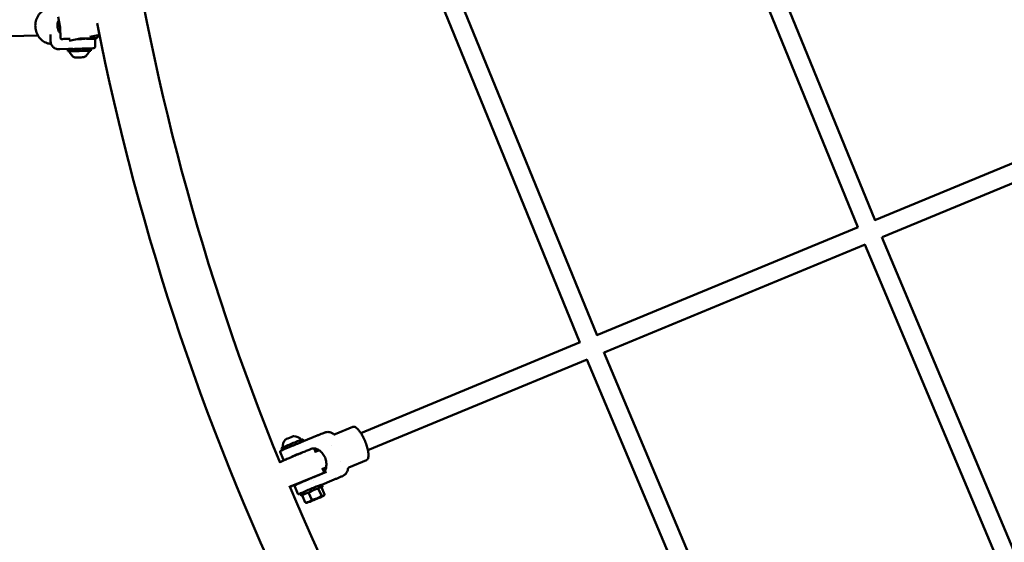
# Model space of a CAD drawing. Units: millimetres. Extents: x 1940 to 9940, y 200 to 8200.
# Drawn here: x 3757 to 4608, y 3332 to 3784 of the extents above; entities that cross this region are included whole.
import ezdxf

# ---------------------------------------------------------------- set-up
doc = ezdxf.new("R2010")
doc.units = ezdxf.units.MM
doc.header["$LTSCALE"] = 20
doc.layers.add('Geometrie náčrtu (ISO)', color=7, linetype='Continuous', lineweight=25)
doc.layers.add('Viditelná (ISO)', color=7, linetype='Continuous', lineweight=50)

# ---------------------------------------------------------------- blocks, each defined once
blk = doc.blocks.new('LP010')
at = {"layer": 'Geometrie náčrtu (ISO)'}
blk.add_circle((0, 0), 4000, dxfattribs=at)
at = {"layer": 'Viditelná (ISO)'}
for p, q in [((-1611.73, -220.26), (-1458.45, -595.45)), ((-1595.4, -217.91), (-1443.6, -589.51)), ((-1861.97, -253.01), (-1683.85, -689.02)), ((-1878.3, -255.35), (-1698.71, -694.97)), ((-2147.9, -422.54), (-2149.67, -413.58)), ((-2147.9, -422.54), (-2147.67, -431.68)), ((-2114.21, -427.98), (-2115.97, -419.02)), ((-2115.97, -419.02), (-2115.97, -419.02)), ((-2167.1, -429.64), (-2241.55, -431.44)), ((-2156.65, -429.38), (-2156.65, -429.38)), ((-2156.32, -428.77), (-2156.32, -428.77)), ((-2156.32, -428.77), (-2156.17, -434.64)), ((-2145.83, -433.03), (-2145.9, -432.64)), ((-2130.7, -432.26), (-2140.06, -434.11)), ((-2126.65, -432.16), (-2126.64, -432.55)), ((-2125.03, -432.5), (-2119.97, -432.38)), ((-2114.99, -429.16), (-2122.35, -430.61)), ((-2117.59, -433.32), (-2117.48, -437.94)), ((-2115.72, -429.3), (-2115.68, -430.88)), ((-2135.56, -441.13), (-2148.21, -441.44)), ((-2141.42, -441.28), (-2141.37, -443.27)), ((-2121.43, -440.78), (-2121.38, -442.77)), ((-1443.67, -589.33), (-1218.1, -495.89)), ((-1437.55, -604.11), (-1211.97, -510.67)), ((-1683.93, -688.85), (-1458.35, -595.41)), ((-1437.62, -603.93), (-1282.21, -974.03)), ((-1677.8, -703.63), (-1452.23, -610.19)), ((-1452.33, -610.23), (-1295.41, -983.92)), ((-1888, -773.37), (-1698.6, -694.92)), ((-1677.88, -703.45), (-1495.52, -1137.71)), ((-1881.87, -788.16), (-1692.48, -709.71)), ((-1692.58, -709.75), (-1508.72, -1147.6)), ((-1919.59, -773.13), (-1919.59, -773.13)), ((-1910.12, -774.42), (-1894.94, -768.13)), ((-1952.87, -786.83), (-1925.75, -775.6)), ((-1937.54, -780.48), (-1938.27, -778.74)), ((-1957.62, -789.65), (-1957.62, -789.65)), ((-1955.02, -795.89), (-1957.62, -789.65)), ((-1955.99, -788.21), (-1956.72, -786.46)), ((-1951.32, -786.41), (-1951.32, -786.41)), ((-1938.83, -790.36), (-1938.89, -790.22)), ((-1928.15, -787.3), (-1926.96, -790.18)), ((-1927.19, -789.61), (-1924.03, -788.3)), ((-1913.8, -784.06), (-1913.8, -784.06)), ((-1957.17, -798.24), (-1956.97, -798.15)), ((-1948.05, -794.22), (-1948.12, -794.07)), ((-1905.58, -797.97), (-1905.58, -797.97)), ((-1898.26, -803.06), (-1883.08, -796.77)), ((-1920.65, -808.01), (-1948.09, -819.37)), ((-1917.8, -806.98), (-1928.67, -811.49)), ((-1920.1, -806.64), (-1921.3, -803.76)), ((-1921.04, -804.38), (-1918.01, -803.12)), ((-1898.26, -803.06), (-1898.26, -803.06)), ((-1939.01, -815.86), (-1939.1, -815.65)), ((-1929.8, -811.96), (-1929.86, -811.82)), ((-1928.83, -814.27), (-1928.83, -814.27)), ((-1921.81, -818.11), (-1913.09, -814.5)), ((-1942.45, -825.94), (-1945.06, -819.69)), ((-1935.88, -823.33), (-1935.88, -823.33)), ((-1933.15, -824.67), (-1930.5, -831.01)), ((-1922.12, -827.54), (-1924.77, -821.2)), ((-1921.96, -820.18), (-1919.3, -826.52)), ((-1921.88, -817.95), (-1921.1, -819.79)), ((-1942.45, -825.94), (-1942.45, -825.94)), ((-1940.33, -825.66), (-1939.56, -827.51)), ((-1940.28, -825.77), (-1940.28, -825.77)), ((-1938.71, -827.12), (-1936.05, -833.46)), ((-1934.78, -833.74), (-1935.21, -833.69)), ((-1920.02, -827.57), (-1919.64, -827.07))]:
    blk.add_line(p, q, dxfattribs=at)
for centre, radius, start, end in [((0, 0), 2114.66, 187.79076, 202.20746), ((0, 0), 2157.06, 191.20109, 206.05009), ((-2115.19, -428.18), 1, 281.16498, 11.16498), ((-2131.45, -440.22), 9.19, 199.23003, 246.11567), ((-2131.45, -440.22), 9.19, 296.7574, 343.64304), ((-1946.41, -785.19), 9.19, 137.99401, 184.36816), ((-1946.41, -785.19), 9.19, 41.01297, 87.38711), ((-1929.07, -787.68), 1, 22.49999, 59.38778), ((-1956.79, -799.16), 1, 112.49999, 169.2887), ((-1921.04, -807.08), 1, 292.49999, 349.29227), ((-1948.75, -818.56), 1, 215.90187, 239.38416), ((0, 0), 2114.66, 202.79076, 217.20746)]:
    blk.add_arc(centre, radius, start, end, dxfattribs=at)
for centre, major_axis, ratio, start_param, end_param in [((-2131.64, -432.68), (5, 0.13), 0.000389, 4.435804, 6.283185), ((-2131.43, -441.02), (-10, -0.25), 0.000389, 6.164629, 7.273026), ((-2131.38, -443.02), (-10, -0.25), 0.000389, 0, 3.141593), ((-2131.24, -448.52), (-3.93, -0.1), 0.000389, 0.000822, 3.140771), ((-1947.49, -782.6), (9.23, 3.86), 0.016961, 0, 3.141593), ((-1949.62, -777.52), (3.63, 1.52), 0.016961, 0.035861, 3.105732), ((-1946.72, -784.44), (9.23, 3.86), 0.016961, 0.833929, 1.920364), ((-1946.72, -784.44), (9.23, 3.86), 0.016961, 2.215723, 2.215733), ((-1946.72, -784.44), (-5.07, -2.12), 0.016961, 6.016565, 6.017201), ((-1946.72, -784.44), (5.07, 2.12), 0.016961, 3.563459, 3.563655), ((-1943.5, -792.15), (-4.61, -1.93), 0.016961, 3.141593, 6.283185), ((-1908.48, -804.94), (-2.82, 6.41), 0.738869, 3.141676, 3.141754), ((-1930.33, -823.65), (-9.23, -3.86), 0.016961, 2.705701, 6.719077), ((-1931.1, -821.8), (9.23, 3.86), 0.016961, 0, 3.141593), ((-1927.4, -830.65), (-7.38, -3.09), 0.016961, 5.565936, 6.613134), ((-1927.4, -830.65), (-7.38, -3.09), 0.016961, 0.329949, 1.377146), ((-1927.4, -830.65), (7.38, 3.09), 0.016961, 1.377146, 2.424344), ((-1927.4, -830.65), (-7.38, -3.09), 0.016961, 1.377146, 2.424344), ((-1927.4, -830.65), (7.38, 3.09), 0.016961, 0.329949, 1.377146), ((-1927.4, -830.65), (7.38, 3.09), 0.016961, 5.565936, 6.613134)]:
    blk.add_ellipse(centre, major_axis=major_axis, ratio=ratio, start_param=start_param, end_param=end_param, dxfattribs=at)
blk.add_ellipse((-1927.4, -830.65), major_axis=(4.98, 2.08), ratio=0.016961, dxfattribs=at)
for points, knots in [([(-2155.76, -436.83), (-2156.94, -436.76), (-2158.12, -436.54), (-2160.7, -435.68), (-2162.11, -434.92), (-2164.6, -432.98), (-2165.71, -431.77), (-2167.51, -429.07), (-2168.22, -427.53), (-2169.14, -424.33), (-2169.37, -422.61), (-2169.3, -419.24), (-2169, -417.53), (-2167.93, -414.35), (-2167.14, -412.84), (-2165.19, -410.21), (-2164, -409.07), (-2161.38, -407.29), (-2159.93, -406.63), (-2157.81, -406.09), (-2157.17, -405.98), (-2156.53, -405.91)], [0.105906, 0.105906, 0.105906, 0.105906, 0.488126, 0.488126, 0.985291, 0.985291, 1.483015, 1.483015, 1.984129, 1.984129, 2.489259, 2.489259, 2.99731, 2.99731, 3.505975, 3.505975, 4.011136, 4.011136, 4.511254, 4.511254, 4.720546, 4.720546, 4.720546, 4.720546]), ([(-2147.77, -427.67), (-2148.33, -427), (-2148.84, -426.26), (-2149.91, -424.13), (-2150.28, -422.65), (-2150.35, -419.82), (-2150.05, -418.33), (-2149.35, -416.74), (-2149.24, -416.52), (-2149.13, -416.3)], [1.023766, 1.023766, 1.023766, 1.023766, 1.275769, 1.275769, 1.69982, 1.69982, 2.123872, 2.123872, 2.193529, 2.193529, 2.193529, 2.193529]), ([(-2139.2, -432.47), (-2140.14, -432.49), (-2141.02, -432.52), (-2142.98, -432.57), (-2143.99, -432.59), (-2145.54, -432.63), (-2146.09, -432.64), (-2146.48, -432.65), (-2146.55, -432.65), (-2146.61, -432.65), (-2146.63, -432.65), (-2146.65, -432.65), (-2146.65, -432.65), (-2146.66, -432.65), (-2146.67, -432.65), (-2146.68, -432.65), (-2146.69, -432.65), (-2146.71, -432.65), (-2146.72, -432.65), (-2146.73, -432.65), (-2146.74, -432.65), (-2146.77, -432.65), (-2146.78, -432.65), (-2146.82, -432.64), (-2146.84, -432.64), (-2146.91, -432.63), (-2146.96, -432.61), (-2147.09, -432.56), (-2147.17, -432.52), (-2147.33, -432.41), (-2147.41, -432.33), (-2147.54, -432.16), (-2147.59, -432.06), (-2147.65, -431.87), (-2147.66, -431.77), (-2147.67, -431.68)], [3.279826, 3.279826, 3.279826, 3.279826, 3.603516, 3.603516, 4.081514, 4.081514, 4.559574, 4.559574, 4.707808, 4.707808, 4.777709, 4.777709, 4.81102, 4.81102, 4.823531, 4.823531, 4.829972, 4.829972, 4.833075, 4.833075, 4.836695, 4.836695, 4.840772, 4.840772, 4.847806, 4.847806, 4.862644, 4.862644, 4.890039, 4.890039, 4.921772, 4.921772, 4.953632, 4.953632, 4.982449, 4.982449, 4.982449, 4.982449]), ([(-2115.68, -430.88), (-2115.67, -430.98), (-2115.69, -431.09), (-2115.75, -431.3), (-2115.8, -431.4), (-2115.93, -431.57), (-2116, -431.65), (-2116.17, -431.77), (-2116.27, -431.82), (-2116.42, -431.87), (-2116.47, -431.88), (-2116.53, -431.89), (-2116.54, -431.89), (-2116.56, -431.89), (-2116.57, -431.9), (-2116.58, -431.9), (-2116.59, -431.9), (-2116.6, -431.9), (-2116.61, -431.9), (-2116.62, -431.9), (-2116.62, -431.9), (-2116.63, -431.9), (-2116.64, -431.9), (-2116.65, -431.9), (-2116.66, -431.9), (-2116.69, -431.9), (-2116.73, -431.9), (-2116.96, -431.91), (-2117.3, -431.92), (-2118.4, -431.95), (-2119.27, -431.97), (-2121.37, -432.02), (-2122.63, -432.06), (-2125.37, -432.12), (-2126.89, -432.16), (-2129.18, -432.22), (-2129.94, -432.24), (-2130.7, -432.26)], [0, 0, 0, 0, 0.032431, 0.032431, 0.064275, 0.064275, 0.09614, 0.09614, 0.127995, 0.127995, 0.143356, 0.143356, 0.147031, 0.147031, 0.149788, 0.149788, 0.153567, 0.153567, 0.157355, 0.157355, 0.163568, 0.163568, 0.177671, 0.177671, 0.219923, 0.219923, 0.346747, 0.346747, 0.73007, 0.73007, 1.213586, 1.213586, 1.691554, 1.691554, 2.169568, 2.169568, 2.397193, 2.397193, 2.397193, 2.397193]), ([(-2119.97, -432.38), (-2119.31, -432.36), (-2118.88, -432.35), (-2118.67, -432.35), (-2118.65, -432.35), (-2118.62, -432.35), (-2118.62, -432.35), (-2118.6, -432.35), (-2118.6, -432.35), (-2118.59, -432.35), (-2118.58, -432.35), (-2118.57, -432.35), (-2118.56, -432.35), (-2118.54, -432.35), (-2118.54, -432.35), (-2118.51, -432.35), (-2118.49, -432.35), (-2118.44, -432.36), (-2118.4, -432.37), (-2118.29, -432.39), (-2118.21, -432.42), (-2118.05, -432.5), (-2117.97, -432.56), (-2117.82, -432.71), (-2117.75, -432.79), (-2117.66, -432.98), (-2117.62, -433.09), (-2117.6, -433.23), (-2117.59, -433.28), (-2117.59, -433.32)], [0, 0, 0, 0, 0.4705333, 0.4705333, 0.5555469, 0.5555469, 0.595656, 0.595656, 0.6107049, 0.6107049, 0.6163549, 0.6163549, 0.6222362, 0.6222362, 0.6251648, 0.6251648, 0.6310903, 0.6310903, 0.6427986, 0.6427986, 0.6661932, 0.6661932, 0.6965012, 0.6965012, 0.7283724, 0.7283724, 0.7602347, 0.7602347, 0.7736068, 0.7736068, 0.7736068, 0.7736068]), ([(-2148.21, -441.44), (-2148.59, -441.45), (-2148.84, -441.45), (-2148.98, -441.46), (-2149, -441.46), (-2149.03, -441.46), (-2149.04, -441.46), (-2149.07, -441.46), (-2149.08, -441.46), (-2149.1, -441.46), (-2149.12, -441.46), (-2149.15, -441.46), (-2149.17, -441.46), (-2149.23, -441.46), (-2149.28, -441.46), (-2149.37, -441.46), (-2149.41, -441.46), (-2149.6, -441.45), (-2149.73, -441.44), (-2150.29, -441.38), (-2150.7, -441.3), (-2151.82, -440.98), (-2152.52, -440.65), (-2153.76, -439.8), (-2154.32, -439.26), (-2155.23, -438.04), (-2155.59, -437.35), (-2156.04, -435.99), (-2156.15, -435.31), (-2156.17, -434.64)], [0, 0, 0, 0, 0.274221, 0.274221, 0.311035, 0.311035, 0.338669, 0.338669, 0.346929, 0.346929, 0.355711, 0.355711, 0.362561, 0.362561, 0.376343, 0.376343, 0.390212, 0.390212, 0.431806, 0.431806, 0.55689, 0.55689, 0.782215, 0.782215, 1.009798, 1.009798, 1.237333, 1.237333, 1.439655, 1.439655, 1.439655, 1.439655]), ([(-2135.55, -441.13), (-2134.61, -441.11), (-2133.67, -441.09), (-2131.76, -441.04), (-2130.8, -441.01), (-2128.89, -440.97), (-2127.95, -440.94), (-2126.16, -440.9), (-2125.32, -440.87), (-2123.76, -440.84), (-2123.06, -440.82), (-2121.77, -440.78), (-2121.2, -440.77), (-2120.55, -440.75), (-2120.42, -440.75), (-2120.25, -440.75), (-2120.19, -440.74), (-2120.14, -440.74)], [0, 0, 0, 0, 0.157193, 0.157193, 0.314387, 0.314387, 0.47158, 0.47158, 0.628774, 0.628774, 0.785967, 0.785967, 0.94316, 0.94316, 0.982459, 0.982459, 1, 1, 1, 1]), ([(-2118.01, -439.89), (-2118.17, -440.11), (-2118.45, -440.32), (-2119.2, -440.63), (-2119.64, -440.73), (-2120.14, -440.74), (-2120.14, -440.74), (-2120.14, -440.74)], [-0.3949844, -0.3949844, -0.3949844, -0.3949844, -0.196357, -0.196357, 0, 0, 0.0012228, 0.0012228, 0.0012228, 0.0012228]), ([(-2117.48, -437.93), (-2117.47, -438.3), (-2117.5, -438.63), (-2117.66, -439.27), (-2117.8, -439.61), (-2118.01, -439.89)], [-4.6965066, -4.6965066, -4.6965066, -4.6965066, -4.4840559, -4.4840559, -4.2454167, -4.2454167, -4.2454167, -4.2454167]), ([(-1925.75, -775.6), (-1924.91, -775.25), (-1924.08, -774.91), (-1922.55, -774.29), (-1921.84, -774), (-1920.62, -773.52), (-1920.12, -773.32), (-1919.66, -773.15), (-1919.63, -773.14), (-1919.59, -773.13)], [0, 0, 0, 0, 0.2800462, 0.2800462, 0.56652, 0.56652, 0.8600415, 0.8600415, 0.8867955, 0.8867955, 0.8867955, 0.8867955]), ([(-1919.59, -773.13), (-1919.42, -773.06), (-1919.25, -773), (-1918.94, -772.9), (-1918.82, -772.85), (-1918.57, -772.77), (-1918.49, -772.75), (-1918.3, -772.7), (-1918.19, -772.67), (-1917.84, -772.58), (-1917.55, -772.53), (-1916.71, -772.43), (-1916.13, -772.42), (-1915, -772.56), (-1914.44, -772.7), (-1913.16, -773.19), (-1912.46, -773.61), (-1911.85, -774.13)], [0, 0, 0, 0, 0.147335, 0.147335, 0.25796, 0.25796, 0.300617, 0.300617, 0.343517, 0.343517, 0.430263, 0.430263, 0.602057, 0.602057, 0.773198, 0.773198, 1.011949, 1.011949, 1.011949, 1.011949]), ([(-1911.85, -774.13), (-1911.68, -774.27), (-1911.46, -774.4), (-1910.97, -774.54), (-1910.69, -774.55), (-1910.33, -774.5), (-1910.21, -774.46), (-1910.12, -774.42)], [0, 0, 0, 0, 0.1114084, 0.1114084, 0.2289071, 0.2289071, 0.2994663, 0.2994663, 0.2994663, 0.2994663]), ([(-1894.94, -768.13), (-1894.62, -768), (-1894.25, -767.96), (-1893.48, -768.06), (-1893.07, -768.2), (-1892.16, -768.66), (-1891.67, -769.02), (-1890.46, -770.07), (-1889.8, -770.83), (-1888.62, -772.4), (-1888.08, -773.21), (-1887.05, -774.94), (-1886.54, -775.88), (-1885.29, -778.36), (-1884.56, -780.02), (-1883.37, -783.05), (-1882.88, -784.47), (-1882.08, -787.21), (-1881.75, -788.55), (-1881.29, -791.51), (-1881.19, -793.21), (-1881.69, -795.1), (-1881.85, -795.51), (-1882.3, -796.23), (-1882.6, -796.53), (-1882.93, -796.71)], [0.001364, 0.001364, 0.001364, 0.001364, 0.185039, 0.185039, 0.373445, 0.373445, 0.614475, 0.614475, 0.995412, 0.995412, 1.337651, 1.337651, 1.678923, 1.678923, 2.206693, 2.206693, 2.65941, 2.65941, 3.13141, 3.13141, 3.750535, 3.750535, 3.938481, 3.938481, 4.140836, 4.140836, 4.140836, 4.140836]), ([(-1957.62, -789.65), (-1957.67, -789.55), (-1957.68, -789.42), (-1957.65, -789.21), (-1957.6, -789.12), (-1957.52, -789.01), (-1957.49, -788.98), (-1957.43, -788.92), (-1957.4, -788.9), (-1957.3, -788.84), (-1957.22, -788.8), (-1956.77, -788.57), (-1956.15, -788.28), (-1954.66, -787.61), (-1953.85, -787.26), (-1952.98, -786.88)], [0.000269, 0.000269, 0.000269, 0.000269, 0.056425, 0.056425, 0.103123, 0.103123, 0.142952, 0.142952, 0.195692, 0.195692, 0.353643, 0.353643, 0.835189, 0.835189, 1.228992, 1.228992, 1.228992, 1.228992]), ([(-1928.56, -786.82), (-1928.57, -786.82), (-1928.58, -786.81), (-1928.67, -786.75), (-1928.75, -786.72), (-1928.89, -786.67), (-1928.95, -786.66), (-1929.06, -786.65), (-1929.11, -786.65), (-1929.2, -786.65), (-1929.24, -786.65), (-1929.35, -786.66), (-1929.4, -786.67), (-1929.79, -786.77), (-1930.17, -786.92), (-1931.54, -787.43), (-1932.43, -787.78), (-1934.55, -788.62), (-1935.77, -789.11), (-1938.41, -790.19), (-1939.84, -790.78), (-1942.77, -792), (-1944.27, -792.62), (-1947.18, -793.85), (-1948.6, -794.45), (-1951.21, -795.57), (-1952.4, -796.09), (-1954.44, -796.99), (-1955.29, -797.36), (-1956.41, -797.88), (-1956.76, -798.05), (-1957.01, -798.17)], [5.484147, 5.484147, 5.484147, 5.484147, 5.48484, 5.48484, 5.492574, 5.492574, 5.502236, 5.502236, 5.514275, 5.514275, 5.533003, 5.533003, 5.576872, 5.576872, 5.918333, 5.918333, 6.246698, 6.246698, 6.568304, 6.568304, 6.888927, 6.888927, 7.209311, 7.209311, 7.529698, 7.529698, 7.850335, 7.850335, 8.171999, 8.171999, 8.414448, 8.414448, 8.414448, 8.414448]), ([(-1928.23, -787.15), (-1928.23, -787.12), (-1928.24, -787.09), (-1928.26, -786.91), (-1928.2, -786.8), (-1928.08, -786.73), (-1927.96, -786.67), (-1927.76, -786.65), (-1927.24, -786.72), (-1926.91, -786.8), (-1925.79, -787.22), (-1924.85, -787.71), (-1923.04, -789.01), (-1922.05, -789.9), (-1920.28, -792.07), (-1919.51, -793.35), (-1918.42, -795.96), (-1918.04, -797.42), (-1917.73, -800.23), (-1917.78, -801.59), (-1918.11, -803.84), (-1918.4, -804.89), (-1918.87, -806.04), (-1919.03, -806.35), (-1919.33, -806.82), (-1919.47, -806.96), (-1919.59, -807.03)], [-0.245198, -0.245198, -0.245198, -0.245198, -0.212929, -0.212929, 0, 0, 0, 0.212929, 0.212929, 0.425859, 0.425859, 0.851718, 0.851718, 1.275769, 1.275769, 1.69982, 1.69982, 2.123872, 2.123872, 2.547923, 2.547923, 2.973782, 2.973782, 3.186712, 3.186712, 3.399641, 3.399641, 3.399641, 3.399641]), ([(-1957.77, -798.98), (-1957.79, -799.03), (-1957.8, -799.09), (-1957.8, -799.2), (-1957.8, -799.23), (-1957.8, -799.26)], [8.602001366, 8.602001366, 8.602001366, 8.602001366, 8.606445962, 8.606445962, 8.608340078, 8.608340078, 8.608340078, 8.608340078]), ([(-1955.02, -795.89), (-1954.97, -795.99), (-1954.91, -796.08), (-1954.78, -796.24), (-1954.7, -796.3), (-1954.54, -796.4), (-1954.47, -796.43), (-1954.32, -796.48), (-1954.26, -796.49), (-1954.15, -796.51), (-1954.11, -796.51), (-1954.02, -796.51), (-1953.98, -796.5), (-1953.87, -796.49), (-1953.83, -796.48), (-1953.51, -796.41), (-1953.24, -796.31), (-1952.3, -795.96), (-1951.68, -795.72), (-1950.68, -795.33), (-1950.42, -795.23), (-1950.16, -795.12)], [1.7644466, 1.7644466, 1.7644466, 1.7644466, 1.7700346, 1.7700346, 1.7761792, 1.7761792, 1.783917, 1.783917, 1.7936263, 1.7936263, 1.8056419, 1.8056419, 1.8240416, 1.8240416, 1.8659459, 1.8659459, 2.1413751, 2.1413751, 2.4168043, 2.4168043, 2.5051294, 2.5051294, 2.5051294, 2.5051294]), ([(-1924.82, -809.89), (-1924.68, -809.83), (-1924.54, -809.77), (-1923.38, -809.26), (-1922.53, -808.88), (-1921.44, -808.38), (-1921.1, -808.22), (-1920.86, -808.09)], [4.6662087, 4.6662087, 4.6662087, 4.6662087, 4.7087428, 4.7087428, 5.0304059, 5.0304059, 5.2605099, 5.2605099, 5.2605099, 5.2605099]), ([(-1919.59, -807.03), (-1919.72, -807.09), (-1919.82, -807.07), (-1920.01, -806.87), (-1920.09, -806.68), (-1920.31, -805.91), (-1920.43, -805.11), (-1920.59, -804.19)], [-3.3996409, -3.3996409, -3.3996409, -3.3996409, -3.1867116, -3.1867116, -2.9737822, -2.9737822, -2.5612761, -2.5612761, -2.5612761, -2.5612761]), ([(-1920.05, -807.27), (-1920.04, -807.21), (-1920.03, -807.15), (-1920.02, -806.97), (-1920.03, -806.85), (-1920.08, -806.69), (-1920.09, -806.66), (-1920.1, -806.64)], [5.46041042, 5.46041042, 5.46041042, 5.46041042, 5.46485331, 5.46485331, 5.47160655, 5.47160655, 5.47308539, 5.47308539, 5.47308539, 5.47308539]), ([(-1917.8, -806.98), (-1917.79, -806.98), (-1917.79, -806.98), (-1917.78, -806.98), (-1917.77, -806.97), (-1917.76, -806.97), (-1917.76, -806.97), (-1917.75, -806.96), (-1917.74, -806.96), (-1917.73, -806.95), (-1917.73, -806.95), (-1917.72, -806.95)], [6.28318531, 6.28318531, 6.28318531, 6.28318531, 6.30076991, 6.30076991, 6.31835451, 6.31835451, 6.33593911, 6.33593911, 6.35352371, 6.35352371, 6.37110831, 6.37110831, 6.37110831, 6.37110831]), ([(-1899.21, -804.41), (-1899.26, -805.16), (-1899.44, -805.92), (-1900.03, -807.31), (-1900.45, -807.97), (-1901.2, -808.82), (-1901.47, -809.07), (-1902, -809.52), (-1902.28, -809.71), (-1902.66, -809.94), (-1902.78, -810.01), (-1903.01, -810.14), (-1903.11, -810.19), (-1903.31, -810.29), (-1903.41, -810.34), (-1903.81, -810.53), (-1904.15, -810.68), (-1904.88, -811.01), (-1905.27, -811.17), (-1905.66, -811.35)], [0, 0, 0, 0, 0.22696, 0.22696, 0.454589, 0.454589, 0.566141, 0.566141, 0.66567, 0.66567, 0.715109, 0.715109, 0.769789, 0.769789, 0.838303, 0.838303, 1.044049, 1.044049, 1.233006, 1.233006, 1.233006, 1.233006]), ([(-1898.26, -803.06), (-1898.38, -803.11), (-1898.56, -803.21), (-1898.87, -803.52), (-1899.01, -803.72), (-1899.16, -804.09), (-1899.19, -804.26), (-1899.21, -804.41)], [0, 0, 0, 0, 0.1205622, 0.1205622, 0.234284, 0.234284, 0.3222373, 0.3222373, 0.3222373, 0.3222373]), ([(-1949.26, -819.42), (-1949.25, -819.43), (-1949.25, -819.44), (-1949.15, -819.5), (-1949.07, -819.53), (-1948.93, -819.57), (-1948.87, -819.58), (-1948.76, -819.6), (-1948.72, -819.6), (-1948.62, -819.6), (-1948.58, -819.6), (-1948.47, -819.58), (-1948.43, -819.57), (-1948.3, -819.54), (-1948.22, -819.52), (-1948.05, -819.46), (-1947.95, -819.43), (-1947.71, -819.35), (-1947.58, -819.3), (-1947.29, -819.19), (-1947.13, -819.13), (-1946.29, -818.82), (-1945.39, -818.47), (-1943.28, -817.63), (-1942.06, -817.13), (-1940.59, -816.53), (-1940.44, -816.47), (-1940.29, -816.41)], [2.342553, 2.342553, 2.342553, 2.342553, 2.343248, 2.343248, 2.350982, 2.350982, 2.360643, 2.360643, 2.372682, 2.372682, 2.39141, 2.39141, 2.435279, 2.435279, 2.519755, 2.519755, 2.605491, 2.605491, 2.691562, 2.691562, 2.77674, 2.77674, 3.105106, 3.105106, 3.426711, 3.426711, 3.462383, 3.462383, 3.462383, 3.462383]), ([(-1928.67, -811.49), (-1930.07, -812.07), (-1931.52, -812.67), (-1934.35, -813.87), (-1935.74, -814.45), (-1938.31, -815.55), (-1939.5, -816.07), (-1941.55, -816.96), (-1942.42, -817.35), (-1943.75, -817.96), (-1944.2, -818.17), (-1944.55, -818.36), (-1944.6, -818.39), (-1944.72, -818.48), (-1944.77, -818.5), (-1944.88, -818.62), (-1944.9, -818.64), (-1944.96, -818.72), (-1945.01, -818.78), (-1945.09, -818.97), (-1945.13, -819.08), (-1945.15, -819.34), (-1945.14, -819.46), (-1945.09, -819.62), (-1945.08, -819.66), (-1945.06, -819.69)], [0, 0, 0, 0, 0.320411, 0.320411, 0.6408, 0.6408, 0.961406, 0.961406, 1.282898, 1.282898, 1.609718, 1.609718, 1.687082, 1.687082, 1.725765, 1.725765, 1.734066, 1.734066, 1.746494, 1.746494, 1.755878, 1.755878, 1.762715, 1.762715, 1.764447, 1.764447, 1.764447, 1.764447]), ([(-1905.67, -811.35), (-1906.3, -811.63), (-1907.07, -811.96), (-1908.69, -812.66), (-1909.57, -813.03), (-1911.33, -813.77), (-1912.23, -814.14), (-1913.09, -814.5)], [0.00136, 0.00136, 0.00136, 0.00136, 0.3040679, 0.3040679, 0.5966186, 0.5966186, 0.8809305, 0.8809305, 0.8809305, 0.8809305]), ([(-1940.28, -825.77), (-1940.74, -825.94), (-1941.11, -826.07), (-1941.5, -826.2), (-1941.59, -826.23), (-1941.71, -826.26), (-1941.74, -826.27), (-1941.8, -826.28), (-1941.83, -826.29), (-1941.88, -826.29), (-1941.9, -826.29), (-1941.93, -826.29), (-1941.95, -826.29), (-1941.98, -826.29), (-1942, -826.29), (-1942.04, -826.28), (-1942.07, -826.27), (-1942.12, -826.26), (-1942.15, -826.25), (-1942.2, -826.22), (-1942.22, -826.21), (-1942.29, -826.16), (-1942.33, -826.12), (-1942.4, -826.04), (-1942.43, -825.99), (-1942.45, -825.94)], [0, 0, 0, 0, 0.3501232, 0.3501232, 0.5052061, 0.5052061, 0.5633172, 0.5633172, 0.606949, 0.606949, 0.6199207, 0.6199207, 0.6286651, 0.6286651, 0.6374453, 0.6374453, 0.6462731, 0.6462731, 0.6551005, 0.6551005, 0.663895, 0.663895, 0.6799248, 0.6799248, 0.6985156, 0.6985156, 0.6985156, 0.6985156])]:
    blk.add_open_spline(points, degree=3, knots=knots, dxfattribs=at)
for points in [[(-2124.84, -432.11), (-2124.82, -432.2), (-2124.79, -432.28), (-2124.77, -432.36)], [(-2124.77, -432.36), (-2124.75, -432.41), (-2124.73, -432.46), (-2124.72, -432.5)], [(-2156.17, -434.64), (-2156.17, -434.64), (-2156.17, -434.64), (-2156.17, -434.64)], [(-2135.55, -441.13), (-2135.55, -441.13), (-2135.55, -441.13), (-2135.56, -441.13)], [(-1952.98, -786.88), (-1952.95, -786.86), (-1952.91, -786.85), (-1952.88, -786.83)], [(-1926.82, -789.45), (-1927.28, -788.8), (-1927.69, -788.22), (-1927.95, -787.78)], [(-1883.08, -796.77), (-1883.08, -796.77), (-1883.08, -796.77), (-1883.08, -796.77)], [(-1882.93, -796.71), (-1882.98, -796.73), (-1883.03, -796.75), (-1883.07, -796.77)], [(-1922.18, -808.8), (-1922.17, -808.77), (-1922.17, -808.74), (-1922.16, -808.71)], [(-1945.78, -818.42), (-1945.8, -818.43), (-1945.81, -818.43), (-1945.81, -818.43)]]:
    blk.add_open_spline(points, degree=3, dxfattribs=at)
for points, weights in [([(-1933, -832.9), (-1934.29, -833.46), (-1936.05, -833.46)], [2.07128448929, 2.07128448929, 1.92257295378]), ([(-1936.05, -833.46), (-1935.59, -833.64), (-1935.21, -833.69)], [1.92257295378, 1.98724504342, 2.02379235334]), ([(-1930.5, -831.01), (-1931.71, -832.33), (-1933, -832.9)], [1.98472592142, 2.13824500548, 2.13824500548]), ([(-1926.03, -829.94), (-1927.98, -830.74), (-1930.5, -831.01)], [2.13824500548, 2.13824500548, 1.98472592088]), ([(-1922.12, -827.54), (-1924.09, -829.13), (-1926.03, -829.94)], [1.98472592142, 2.13824500548, 2.13824500548]), ([(-1920.44, -827.69), (-1921.09, -827.93), (-1922.12, -827.54)], [2.13824500548, 2.13824500548, 1.98472592088]), ([(-1919.3, -826.52), (-1919.78, -827.46), (-1920.44, -827.69)], [1.98472592094, 2.13824500548, 2.13824500548])]:
    blk.add_rational_spline(points, weights, degree=2, dxfattribs=at)

msp = doc.modelspace()

# ---------------------------------------------------------------- block references
msp.add_blockref('LP010', (5940, 4200))

doc.saveas('drawing.dxf')
